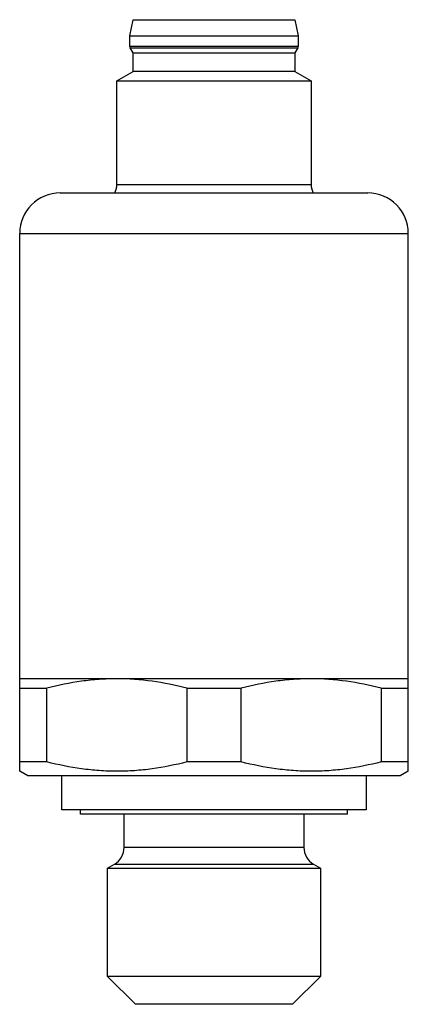
# Model space of a CAD drawing. Units: millimetres. Extents: x 14.3 to 38.3, y 5.9 to 66.7.
import ezdxf

# ---------------------------------------------------------------- set-up
doc = ezdxf.new("R2010")
doc.units = ezdxf.units.MM
doc.header["$LTSCALE"] = 4.720092
doc.layers.get('0').update_dxf_attribs({"linetype": 'CONTINUOUS'})

msp = doc.modelspace()

# ---------------------------------------------------------------- linework, layer by layer
at = {"color": 7}
for p, q in [((21.109, 65.694), (21.309, 66.694)), ((21.309, 66.694), (31.309, 66.694)), ((31.309, 66.694), (31.509, 65.694)), ((21.109, 65.047), (21.109, 65.694)), ((21.109, 65.694), (31.509, 65.694)), ((31.509, 65.694), (31.509, 65.047)), ((31.509, 65.047), (21.109, 65.047)), ((21.309, 64.647), (21.136, 64.947)), ((21.136, 64.947), (31.482, 64.947)), ((21.309, 63.494), (21.309, 64.647)), ((21.309, 64.647), (31.309, 64.647)), ((31.482, 64.947), (31.309, 64.647)), ((31.309, 64.647), (31.309, 63.494)), ((20.309, 62.917), (21.309, 63.494)), ((31.309, 63.494), (21.309, 63.494)), ((31.309, 63.494), (32.309, 62.917)), ((20.309, 56.494), (20.309, 62.917)), ((20.309, 62.917), (32.309, 62.917)), ((32.309, 62.917), (32.309, 56.494)), ((16.809, 55.994), (35.809, 55.994)), ((32.309, 56.494), (20.309, 56.494)), ((14.309, 20.283), (14.309, 53.494)), ((14.309, 53.494), (38.309, 53.494)), ((38.309, 20.283), (38.309, 53.494)), ((38.309, 25.994), (14.309, 25.994)), ((14.309, 25.417), (15.979, 25.417)), ((15.979, 20.86), (15.979, 25.417)), ((24.639, 25.417), (27.979, 25.417)), ((24.639, 25.417), (24.639, 20.86)), ((27.979, 20.86), (27.979, 25.417)), ((36.639, 25.417), (38.309, 25.417)), ((36.639, 25.417), (36.639, 20.86)), ((15.979, 20.86), (14.309, 20.86)), ((27.979, 20.86), (24.639, 20.86)), ((38.309, 20.86), (36.639, 20.86)), ((14.809, 19.994), (14.309, 20.283)), ((38.309, 20.283), (37.809, 19.994)), ((37.809, 19.994), (14.809, 19.994)), ((16.909, 17.894), (16.909, 19.994)), ((35.709, 19.994), (35.709, 17.894)), ((35.709, 17.894), (16.909, 17.894)), ((18.059, 17.644), (18.059, 17.894)), ((34.559, 17.644), (18.059, 17.644)), ((20.759, 15.587), (20.759, 17.644)), ((31.859, 17.644), (31.859, 15.587)), ((34.559, 17.644), (34.559, 17.894)), ((31.859, 15.587), (20.759, 15.587)), ((19.73, 14.3), (20.159, 14.547)), ((19.73, 14.3), (32.887, 14.3)), ((19.73, 7.621), (19.73, 14.3)), ((20.159, 14.547), (32.459, 14.547)), ((32.459, 14.547), (32.887, 14.3)), ((32.887, 14.3), (32.887, 7.621)), ((32.887, 7.621), (19.73, 7.621)), ((21.458, 5.894), (19.73, 7.621)), ((32.887, 7.621), (31.16, 5.894)), ((31.16, 5.894), (21.458, 5.894))]:
    msp.add_line(p, q, dxfattribs=at)
for centre, radius, start, end in [((21.309, 65.047), 0.2, 180, 210), ((31.309, 65.047), 0.2, 330, 360), ((16.809, 53.494), 2.5, 90, 180), ((19.309, 56.494), 1, 330, 360), ((33.309, 56.494), 1, 180, 210), ((35.809, 53.494), 2.5, 0, 90), ((19.559, 15.587), 1.2, 300, 360), ((33.059, 15.587), 1.2, 180, 240)]:
    msp.add_arc(centre, radius, start, end, dxfattribs=at)
for points, knots in [([(20.309, 25.994), (19.945, 25.994), (19.216, 25.968), (17.764, 25.815), (16.687, 25.598), (15.979, 25.417)], [0, 0, 0, 0, 0.249387, 0.49908, 1, 1, 1, 1]), ([(24.639, 25.417), (23.931, 25.598), (22.497, 25.886), (21.037, 25.994), (20.309, 25.994)], [0, 0, 0, 0, 0.501058, 1, 1, 1, 1]), ([(32.309, 25.994), (31.945, 25.994), (31.216, 25.968), (29.764, 25.815), (28.687, 25.598), (27.979, 25.417)], [0, 0, 0, 0, 0.249387, 0.49908, 1, 1, 1, 1]), ([(36.639, 25.417), (35.931, 25.598), (34.497, 25.886), (33.037, 25.994), (32.309, 25.994)], [0, 0, 0, 0, 0.501058, 1, 1, 1, 1]), ([(24.639, 20.86), (23.931, 20.678), (22.854, 20.46), (21.401, 20.308), (20.309, 20.27), (19.216, 20.309), (17.764, 20.46), (16.687, 20.678), (15.979, 20.86)], [0, 0, 0, 0, 0.250461, 0.375303, 0.500001, 0.6247, 0.749542, 1, 1, 1, 1]), ([(36.639, 20.86), (35.931, 20.678), (34.854, 20.46), (33.401, 20.308), (32.309, 20.27), (31.216, 20.309), (29.764, 20.46), (28.687, 20.678), (27.979, 20.86)], [0, 0, 0, 0, 0.250461, 0.375303, 0.500001, 0.6247, 0.749542, 1, 1, 1, 1])]:
    msp.add_open_spline(points, degree=3, knots=knots, dxfattribs=at)

doc.saveas('drawing.dxf')
